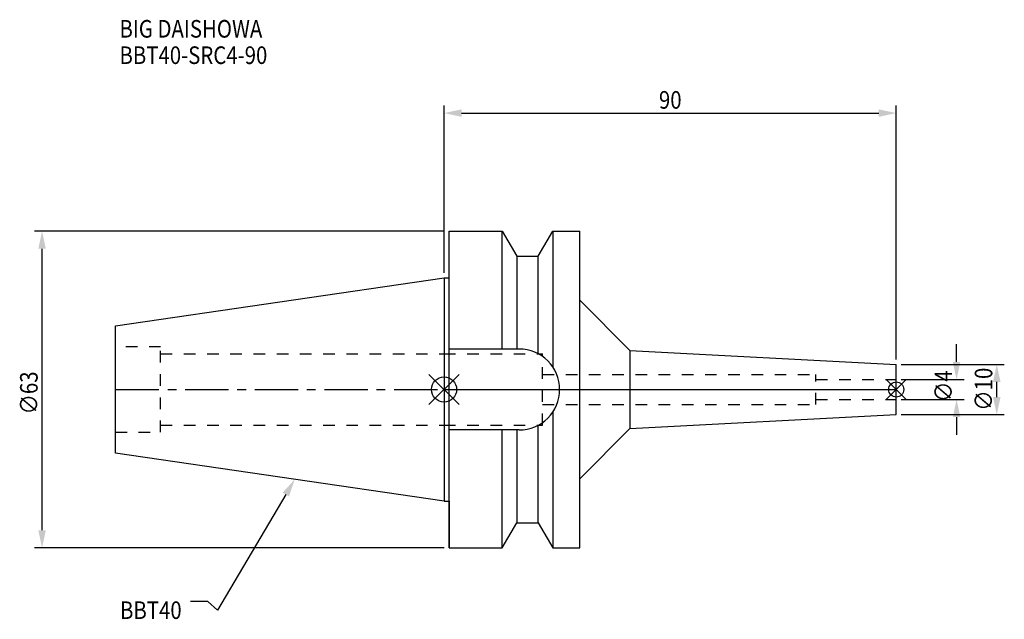
# Model space of a CAD drawing. Extents: x -84 to 112, y -46 to 74.
import ezdxf

# ---------------------------------------------------------------- set-up
doc = ezdxf.new("R2010")
doc.units = 0
doc.header["$LTSCALE"] = 23.1
doc.header["$PDMODE"] = 3
doc.header["$PDSIZE"] = 8
doc.linetypes.add('CENTER', pattern=[0.6, 0.375, -0.075, 0.075, -0.075])
doc.linetypes.add('DASHED', pattern=[0.2, 0.1, -0.1])
doc.layers.get('0').update_dxf_attribs({"linetype": 'CONTINUOUS'})
doc.layers.get('DEFPOINTS').update_dxf_attribs({"linetype": 'CONTINUOUS'})
for name, color, linetype in [('1', 4, 'CONTINUOUS'), ('2', 7, 'CONTINUOUS'), ('3', 1, 'DASHED'), ('4', 2, 'CENTER'), ('6', 5, 'CONTINUOUS'), ('NOCUT', 7, 'CONTINUOUS'), ('SK1', 4, 'CONTINUOUS'), ('SK3', 1, 'DASHED'), ('SK4', 2, 'CENTER')]:
    doc.layers.add(name, color=color, linetype=linetype)
doc.styles.get("Standard").update_dxf_attribs({"font": 'txt', "width": 0.85})
doc.dimstyles.get("Standard").update_dxf_attribs({"dimtxt": 3.5, "dimasz": 3.5, "dimexe": 1.5, "dimexo": 1, "dimtad": 1, "dimblk": '_FILLED', "dimblk1": '_FILLED', "dimblk2": '_FILLED', "dimcen": 0.09, "dimazin": 3, "dimtol": 1, "dimtp": 0.01, "dimtm": 0.01, "dimtfac": 1, "dimtofl": 0, "dimtmove": 0, "dimatfit": 3})

# ---------------------------------------------------------------- blocks, each defined once
blk = doc.blocks.new('_FILLED')
at = {"color": 0, "linetype": 'BYBLOCK'}
blk.add_solid([(0, 0), (-1, 0.214), (-1, -0.214)], dxfattribs=at)
blk = doc.blocks.new('*U13')
at = {"layer": '2', "color": 0, "width": 0.85}
blk.add_text('∅63', height=3.5, rotation=90, dxfattribs=at).set_placement((-80.88, -4.97))
blk = doc.blocks.new('*D1')
at = {"layer": '2', "color": 0}
for p, q in [((0, 31.5), (-81.5, 31.5)), ((-80, -28), (-80, 28)), ((0, -31.5), (-81.5, -31.5))]:
    blk.add_line(p, q, dxfattribs=at)
at = {"layer": 'DEFPOINTS', "color": 0}
for p in [(-80, 31.5), (1, 31.5), (1, -31.5)]:
    blk.add_point(p, dxfattribs=at)
blk.add_blockref('*U13', (0, 0))
at = {"layer": '2', "color": 0, "xscale": 3.5, "yscale": 3.5, "zscale": 3.5}
for p, rotation in [((-80, 31.5), 90), ((-80, -31.5), 270)]:
    blk.add_blockref('_FILLED', p, dxfattribs=dict(at, rotation=rotation))
blk = doc.blocks.new('*U12')
at = {"layer": '2', "color": 0, "width": 0.85}
blk.add_text('90', height=3.5, dxfattribs=at).set_placement((42.76875, 55.875))
blk = doc.blocks.new('*D2')
at = {"layer": '2', "color": 0}
for p, q in [((0, 23.225), (0, 56.5)), ((3.5, 55), (86.5, 55)), ((90, 6), (90, 56.5))]:
    blk.add_line(p, q, dxfattribs=at)
at = {"layer": 'DEFPOINTS', "color": 0}
for p in [(90, 55), (0, 22.225), (90, 5)]:
    blk.add_point(p, dxfattribs=at)
blk.add_blockref('*U12', (0, 0))
at = {"layer": '2', "color": 0, "xscale": 3.5, "yscale": 3.5, "zscale": 3.5, "rotation": 180}
blk.add_blockref('_FILLED', (0, 55), dxfattribs=at)
at = {"layer": '2', "color": 0, "xscale": 3.5, "yscale": 3.5, "zscale": 3.5}
blk.add_blockref('_FILLED', (90, 55), dxfattribs=at)
blk = doc.blocks.new('*U11')
at = {"layer": '2', "color": 0, "width": 0.85}
blk.add_text('∅4', height=3.5, rotation=90, dxfattribs=at).set_placement((101.12, -2.48))
blk = doc.blocks.new('*D3')
at = {"layer": '2', "color": 0}
for p, q in [((102, 5.5), (102, 9)), ((91, 2), (103.5, 2)), ((91, -2), (103.5, -2)), ((102, -5.5), (102, -9))]:
    blk.add_line(p, q, dxfattribs=at)
at = {"layer": 'DEFPOINTS', "color": 0}
for p in [(90, 2), (102, 2), (90, -2)]:
    blk.add_point(p, dxfattribs=at)
blk.add_blockref('*U11', (0, 0))
at = {"layer": '2', "color": 0, "xscale": 3.5, "yscale": 3.5, "zscale": 3.5}
for p, rotation in [((102, 2), 270), ((102, -2), 90)]:
    blk.add_blockref('_FILLED', p, dxfattribs=dict(at, rotation=rotation))
blk = doc.blocks.new('*U10')
at = {"layer": '2', "color": 0, "width": 0.85}
blk.add_text('∅10', height=3.5, rotation=90, dxfattribs=at).set_placement((109.12, -4.22))
blk = doc.blocks.new('*D4')
at = {"layer": '2', "color": 0}
for p, q in [((91, 5), (111.5, 5)), ((110, -1.5), (110, 1.5)), ((91, -5), (111.5, -5))]:
    blk.add_line(p, q, dxfattribs=at)
at = {"layer": 'DEFPOINTS', "color": 0}
for p in [(90, 5), (110, 5), (90, -5)]:
    blk.add_point(p, dxfattribs=at)
blk.add_blockref('*U10', (0, 0))
at = {"layer": '2', "color": 0, "xscale": 3.5, "yscale": 3.5, "zscale": 3.5}
for p, rotation in [((110, 5), 90), ((110, -5), 270)]:
    blk.add_blockref('_FILLED', p, dxfattribs=dict(at, rotation=rotation))
blk = doc.blocks.new('*U7')
at = {"layer": '6', "width": 0.85}
for s, p in [('BIG DAISHOWA', (-64.6, 70.02)), ('BBT40-SRC4-90', (-64.6, 64.77))]:
    blk.add_text(s, height=3.5, dxfattribs=at).set_placement(p)
blk = doc.blocks.new('*U8')
at = {"layer": '6'}
blk.add_lwpolyline([(-31.5, -20.9), (-45.1, -43.91), (-46.98, -42.16), (-50.48, -42.16)], dxfattribs=at)
at = {"layer": '6', "xscale": 3.5, "yscale": 3.5, "zscale": 3.5, "rotation": 59.41183140385938}
blk.add_blockref('_FILLED', (-29.72, -17.89), dxfattribs=at)
blk = doc.blocks.new('*U9')
at = {"layer": '6', "width": 0.85}
blk.add_text('BBT40', height=3.5, dxfattribs=at).set_placement((-64.49, -45.66))

msp = doc.modelspace()

# ---------------------------------------------------------------- linework, layer by layer
for p, q in [((3, 3), (-3, -3)), ((-3, 3), (3, -3)), ((92, 2), (88, -2)), ((88, 2), (92, -2))]:
    msp.add_line(p, q)
for centre, radius in [((0, 0), 2.5), ((90, 0), 1.5)]:
    msp.add_circle(centre, radius)
at = {"layer": '1'}
for p, q in [((1, -31.5), (1, 31.5)), ((1, 31.5), (11.566, 31.5)), ((11.566, 8.05), (11.566, 31.5)), ((11.566, 31.5), (14.452, 26.5)), ((18.748, 26.5), (21.634, 31.5)), ((21.634, 31.5), (21.634, 4.486)), ((21.634, 31.5), (27, 31.5)), ((27, -31.5), (27, 31.5)), ((14.452, 26.5), (14.452, 8.05)), ((14.452, 26.5), (18.748, 26.5)), ((18.748, 7.098), (18.748, 26.5)), ((0, 22.225), (1, 22.225)), ((27, 17.778), (37, 7.778)), ((14.95, 8.05), (1, 8.05)), ((37, 7.778), (90, 5)), ((37, 7.778), (37, -7.778)), ((90, -5), (90, 5)), ((21.634, -4.486), (21.634, -31.5)), ((37, -7.778), (90, -5)), ((18.748, -26.5), (18.748, -7.098)), ((27, -17.778), (37, -7.778)), ((14.95, -8.05), (1, -8.05)), ((11.566, -31.5), (11.566, -8.05)), ((14.452, -8.05), (14.452, -26.5)), ((0, -22.225), (1, -22.225)), ((11.566, -31.5), (14.452, -26.5)), ((14.452, -26.5), (18.748, -26.5)), ((18.748, -26.5), (21.634, -31.5)), ((1, -31.5), (11.566, -31.5)), ((21.634, -31.5), (27, -31.5))]:
    msp.add_line(p, q, dxfattribs=at)
msp.add_arc((14.95, 0), 8.05, 270, 90, dxfattribs=at)
at = {"layer": '3'}
for p, q in [((0, 7.1), (19.6, 7.1)), ((19.6, -7.1), (19.6, 7.1)), ((19.6, 3), (74, 3)), ((74, -3), (74, 3)), ((74, 2), (90, 2)), ((19.6, -3), (74, -3)), ((74, -2), (90, -2)), ((0, -7.1), (19.6, -7.1))]:
    msp.add_line(p, q, dxfattribs=at)
at = {"layer": '4'}
msp.add_line((0, 0), (90, 0), dxfattribs=at)
at = {"layer": 'NOCUT'}
for p, q in [((0, 0), (0, -22.225)), ((0, 0), (90, 0)), ((90, -5), (90, 0)), ((37, -7.778), (90, -5)), ((27, -17.778), (37, -7.778)), ((27, -31.5), (27, -17.778)), ((0, -22.225), (1, -22.225)), ((1, -22.225), (1, -31.5)), ((11.566, -31.5), (14.452, -26.5)), ((14.452, -26.5), (18.748, -26.5)), ((18.748, -26.5), (21.634, -31.5)), ((1, -31.5), (11.566, -31.5)), ((21.634, -31.5), (27, -31.5))]:
    msp.add_line(p, q, dxfattribs=at)
at = {"layer": 'SK1'}
for p, q in [((-65.4, 12.688), (0, 22.225)), ((0, 22.225), (0, -22.225)), ((-65.4, -12.688), (-65.4, 12.688)), ((0, -22.225), (-65.4, -12.688))]:
    msp.add_line(p, q, dxfattribs=at)
at = {"layer": 'SK3'}
for p, q in [((-56.4, 8.5), (-65.4, 8.5)), ((-56.4, -8.5), (-56.4, 8.5)), ((-56.4, 7.1), (0, 7.1)), ((-56.4, -7.1), (0, -7.1)), ((-65.4, -8.5), (-56.4, -8.5))]:
    msp.add_line(p, q, dxfattribs=at)
at = {"layer": 'SK4'}
msp.add_line((-65.4, 0), (0, 0), dxfattribs=at)

# ---------------------------------------------------------------- block references
for name in ['*U7', '*U8', '*U9']:
    msp.add_blockref(name, (0, 0))

# ---------------------------------------------------------------- dimensions: what is measured, and where the dimension line sits
at = {"layer": '2'}
dim = msp.add_linear_dim(base=(90, 55), p1=(0, 22.225), p2=(90, 5), dimstyle='Standard', dxfattribs=at)
dim.commit()
dim.dimension.update_dxf_attribs({"geometry": '*D2', "text_midpoint": (45, 55), "dimtype": 128})
for base, p1, p2, picture, middle in [((-80, 31.5), (1, -31.5), (1, 31.5), '*D1', (-80, -1)), ((102, 2), (90, -2), (90, 2), '*D3', (102, 0)), ((110, 5), (90, -5), (90, 5), '*D4', (110, -1))]:
    dim = msp.add_linear_dim(base=base, p1=p1, p2=p2, angle=90, text='%%c<>', dimstyle='Standard', dxfattribs=at)
    dim.commit()
    dim.dimension.update_dxf_attribs({"geometry": picture, "text_midpoint": middle, "dimtype": 128})

doc.saveas('drawing.dxf')
